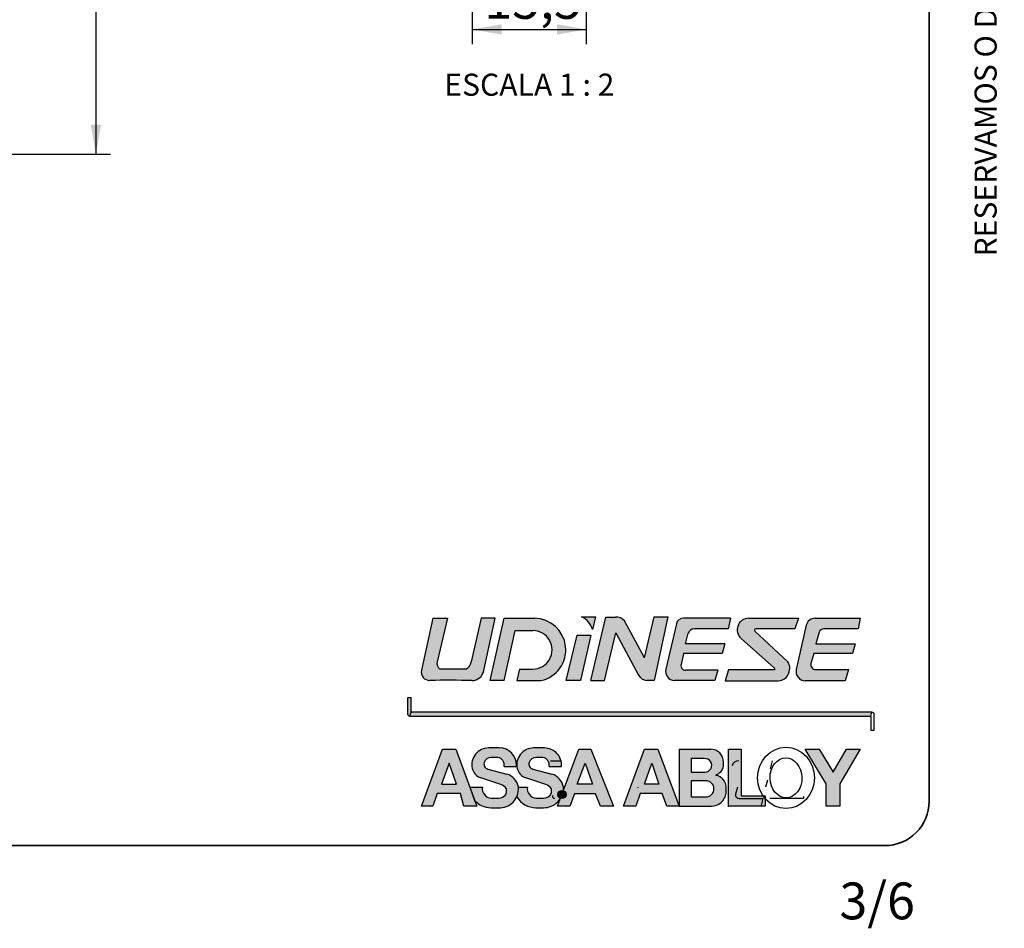
# Paper-space layout 'PG(3)' of a CAD drawing. Units: millimetres. Extents: x 10 to 205, y 4 to 287.
# Drawn here: x 138 to 205, y 4 to 66 of the extents above; entities that cross this region are included whole.
import ezdxf

# ---------------------------------------------------------------- set-up
doc = ezdxf.new("R2010")
doc.units = ezdxf.units.MM
for name, color, linetype in [('COTAS', 8, 'Continuous'), ('LOGOTIPO', 7, 'Continuous'), ('TEXTOS_EM_PORTUGUES', 7, 'Continuous')]:
    doc.layers.add(name, color=color, linetype=linetype)
doc.layers.add('DESENHO', color=179, linetype='Continuous', lineweight=25)
doc.layers.add('LAYOUT_', color=7, linetype='Continuous', lineweight=35)
doc.styles.add('SLDTEXTSTYLE0', font='TXT', dxfattribs={"width": 0.7})
doc.styles.add('SLDTEXTSTYLE2', font='TXT', dxfattribs={"width": 0.65})
doc.dimstyles.new('SLDDIMSTYLE4', dxfattribs={"dimtxt": 2.5, "dimasz": 2, "dimexe": 0, "dimexo": 0.0625, "dimtad": 1, "dimdec": 1, "dimlfac": 2, "dimrnd": 1e-09, "dimzin": 12, "dimdsep": 46, "dimtxsty": 'SLDTEXTSTYLE0', "dimsah": 1, "dimcen": 0.09, "dimadec": 0, "dimazin": 3, "dimtfac": 1, "dimtdec": 1, "dimtofl": 0, "dimtmove": 0, "dimatfit": 3, "dimfxl": 1, "dimfrac": 2, "dimtolj": 1, "dimtzin": 12, "dimarcsym": 0})

# ---------------------------------------------------------------- blocks, each defined once
blk = doc.blocks.new('_D_46')
at = {"layer": 'COTAS'}
for p, q in [((168.9520519418114, 76.85417477139742), (168.9520519418114, 64.41529366370833)), ((176.7020519418114, 76.85417477139742), (176.7020519418114, 64.41529366370833)), ((168.9520519418114, 65.41529366370833), (176.7020519418114, 65.41529366370833))]:
    blk.add_line(p, q, dxfattribs=at)
for points in [[(168.9520519418114, 65.41529366370833), (170.9520519418114, 65.06529366370833), (170.9520519418114, 65.76529366370832)], [(176.7020519418114, 65.41529366370833), (174.7020519418114, 65.76529366370832), (174.7020519418114, 65.06529366370833)]]:
    blk.add_solid(points, dxfattribs=at)
at = {"layer": 'COTAS', "insert": (169.7749686320716, 68.63796301313818), "char_height": 2.5, "attachment_point": 1, "style": 'SLDTEXTSTYLE0'}
blk.add_mtext('15,5', dxfattribs=at)
blk = doc.blocks.new('_D_52')
at = {"layer": 'COTAS'}
for p, q in [((128.7760346448903, 158.4555167880482), (144.4010346448904, 158.4555167880482)), ((143.4010346448904, 158.4555167880482), (143.4010346448904, 56.95551678804819)), ((128.7760346448903, 56.95551678804819), (144.4010346448904, 56.95551678804819))]:
    blk.add_line(p, q, dxfattribs=at)
for points in [[(143.4010346448904, 158.4555167880482), (143.0510346448904, 156.4555167880482), (143.7510346448904, 156.4555167880482)], [(143.4010346448904, 56.95551678804819), (143.7510346448904, 58.95551678804819), (143.0510346448904, 58.95551678804819)]]:
    blk.add_solid(points, dxfattribs=at)
at = {"layer": 'COTAS', "insert": (140.1783652954605, 104.9971834764457), "char_height": 2.5, "attachment_point": 1, "rotation": 90.00000000000041, "style": 'SLDTEXTSTYLE0'}
blk.add_mtext('203', dxfattribs=at)

psp = doc.layouts.new('PG(3)')

# ---------------------------------------------------------------- hatches: boundary and pattern name
at = {"layer": 'DESENHO'}
h = psp.add_hatch(color=256, dxfattribs=at)
edge = h.paths.add_edge_path(flags=0)
edge.add_line((166.2719923067999, 25.44851014947391), (165.5000224177528, 21.90571976581012))
edge.add_arc((166.0601728990536, 21.78366362980676), 0.5732942194352403, 167.7074622073168, 271.0168977182062)
edge.add_arc((167.3341206368298, -49.98772803277897), 71.20940288803499, 88.71480226891128, 91.01689771820742, ccw=False)
edge.add_arc((168.9491065948281, 21.99836217798978), 0.7948009022819319, 268.7148022688893, 351.0868508344587)
edge.add_line((169.7343097471174, 21.87521801895997), (170.5097132035869, 25.4337660245445))
edge.add_line((170.5097132035869, 25.4337660245445), (169.5598886115773, 25.4337660245445))
edge.add_line((169.5598886115773, 25.4337660245445), (168.8891472226404, 22.46634729608809))
edge.add_arc((168.1595963667793, 22.63125154423817), 0.7479557890313745, 298.97061906241424, 347.2631688923629, ccw=False)
edge.add_line((168.5218770231192, 21.97688880967318), (166.7649822455362, 21.97688880967318))
edge.add_arc((167.0350299815144, 22.37214836213296), 0.4787023015586591, 166.653692219262, 235.6584771867602, ccw=False)
edge.add_line((166.5692561732932, 22.48265018606598), (167.2728872699789, 25.44851014947391))
edge.add_line((167.2728872699789, 25.44851014947391), (166.2719923067999, 25.44851014947391))
h = psp.add_hatch(color=256, dxfattribs=at)
edge = h.paths.add_edge_path(flags=0)
edge.add_arc((173.0684250131818, 23.29000118422208), 1.305025806819293, -90.0000000000395, 89.9999999999992, ccw=False)
edge.add_line((173.0684250131809, 21.98497537740273), (172.1642530947954, 21.98497537740273))
edge.add_line((172.1642530947954, 21.98497537740273), (171.9777407844268, 21.203761218053))
edge.add_line((171.9777407844268, 21.203761218053), (173.6389758047752, 21.203761218053))
edge.add_arc((173.1653614073343, 23.29230760379885), 2.141573394230017, 282.7767362723676, 449.4062933728175)
edge.add_line((173.1875522837649, 25.43376602456703), (171.1202979706501, 25.43376602456703))
edge.add_line((171.1202979706501, 25.43376602456703), (170.1742234505242, 21.203761218053))
edge.add_line((170.1742234505242, 21.203761218053), (171.1202979706235, 21.203761218053))
edge.add_line((171.1202979706235, 21.203761218053), (171.8787817751477, 24.59502699104132))
edge.add_line((171.8787817751477, 24.59502699104132), (173.0684250131818, 24.59502699104132))
h = psp.add_hatch(color=256, dxfattribs=at)
edge = h.paths.add_edge_path(flags=0)
edge.add_line((177.3246711396164, 25.518184935714), (176.3771777340342, 25.518184935714))
edge.add_arc((175.8892416399825, 24.34349082683195), 1.272001525675369, 14.574847779197285, 67.44332602392842, ccw=False)
edge.add_line((177.1203098168437, 24.66358304048266), (177.3246711396164, 25.518184935714))
h = psp.add_hatch(color=256, dxfattribs=at)
edge = h.paths.add_edge_path(flags=0)
edge.add_arc((180.8759081558602, 21.89820197604752), 0.6982300656115565, 207.1936721057637, 264.0280674355271)
edge.add_line((180.8032634164771, 21.203761218053), (181.3019931561835, 21.203761218053))
edge.add_line((181.3019931561835, 21.203761218053), (182.2372939680137, 25.518184935714))
edge.add_line((182.2372939680137, 25.518184935714), (181.3019931561835, 25.518184935714))
edge.add_line((181.3019931561835, 25.518184935714), (180.657115207227, 22.73933901021108))
edge.add_line((180.657115207227, 22.73933901021108), (179.294068543233, 25.25101464946621))
edge.add_arc((178.7284336358539, 24.77612243620252), 0.7385563368248844, 40.01593694048333, 94.19377315961732)
edge.add_line((178.6744231514979, 25.51270123731197), (178.0173583130216, 25.51270123731197))
edge.add_line((178.0173583130216, 25.51270123731197), (176.9967893531393, 21.203761218053))
edge.add_line((176.9967893531393, 21.203761218053), (177.9338807914242, 21.203761218053))
edge.add_line((177.9338807914242, 21.203761218053), (178.7009632101522, 24.44245675167776))
edge.add_line((178.7009632101522, 24.44245675167776), (180.2548556581654, 21.57911104914611))
h = psp.add_hatch(color=256, dxfattribs=at)
edge = h.paths.add_edge_path(flags=0)
edge.add_line((183.4266616539111, 23.70430219666387), (183.6241906570653, 24.41143193046147))
edge.add_arc((184.0169274114629, 24.30172518799233), 0.4077716611022109, 89.9999999999992, 164.3928719363685, ccw=False)
edge.add_line((184.0169274114629, 24.70949684909462), (186.3342281596952, 24.70949684909462))
edge.add_line((186.3342281596952, 24.70949684909462), (186.4917199656176, 25.43540528437848))
edge.add_line((186.4917199656176, 25.43540528437848), (183.3012600750537, 25.43540528437848))
edge.add_arc((183.3012600750537, 24.93613796349758), 0.4992673208808899, 90, 166.8022057871365)
edge.add_line((182.8151795557971, 25.05012737747458), (182.0956109109968, 21.98169945682858))
edge.add_arc((182.7124622416863, 21.83704333729574), 0.6335857930000013, 166.8022057871468, 268.2259906923874)
edge.add_line((182.6928481003933, 21.203761218053), (185.4316939995382, 21.203761218053))
edge.add_line((185.4316939995382, 21.203761218053), (185.638121829344, 21.90571976581002))
edge.add_line((185.638121829344, 21.90571976581002), (183.4354848477196, 21.90571976581001))
edge.add_arc((183.4354848477196, 22.21736647237115), 0.3116467065608197, 167.7589222497441, 270, ccw=False)
edge.add_line((183.1309236984575, 22.28344351884114), (183.2961914296325, 23.04519261072179))
edge.add_line((183.2961914296325, 23.04519261072179), (185.9217621187757, 23.04519261072179))
edge.add_line((185.9217621187757, 23.04519261072179), (186.1058772157058, 23.70430219666385))
edge.add_line((186.1058772157058, 23.70430219666385), (183.4266616539111, 23.70430219666387))
h = psp.add_hatch(color=256, dxfattribs=at)
edge = h.paths.add_edge_path(flags=0)
edge.add_line((187.2093446852849, 24.06125580098827), (189.4842027716069, 22.0441418610999))
edge.add_arc((189.4375679349354, 21.99154808679315), 0.07029162885581942, -48.436634193147825, 48.436634193117186, ccw=False)
edge.add_line((189.4842027716068, 21.93895431248637), (186.3465279144055, 21.93895431248639))
edge.add_line((186.3465279144055, 21.93895431248639), (186.1265911727657, 21.18968129243881))
edge.add_line((186.1265911727657, 21.18968129243881), (189.7321172038589, 21.18968129243881))
edge.add_arc((189.7321172038589, 21.94981641678084), 0.7601351243420318, 270.0000000000008, 360.0000000000008)
edge.add_line((190.4922523282009, 21.94981641678084), (190.4922523282009, 22.20359557290174))
edge.add_arc((190.1252663489972, 22.20359557290163), 0.3669859792037138, 1.719471817892185e-11, 46.81757321183044)
edge.add_line((190.3764034756064, 22.47119387740034), (188.1441150444547, 24.5661641852781))
edge.add_arc((188.2008390356793, 24.62660623970902), 0.08289060938547352, 89.9999999999992, 226.8175732118992, ccw=False)
edge.add_line((188.2008390356793, 24.70949684909462), (190.8702324204281, 24.70949684909462))
edge.add_line((190.8702324204281, 24.70949684909462), (191.1038043415934, 25.4354052843785))
edge.add_line((191.1038043415934, 25.4354052843785), (187.7308324704119, 25.43540528437848))
edge.add_arc((187.7308324704119, 24.64937860429394), 0.7860266800845418, 90, 228.4366341933597)
h = psp.add_hatch(color=256, dxfattribs=at)
edge = h.paths.add_edge_path(flags=0)
edge.add_arc((192.839518723436, 24.34858890435786), 0.3609079447365545, 89.99999999999909, 156.2536916164958, ccw=False)
edge.add_line((192.839518723436, 24.70949684909462), (195.1523311190311, 24.70949684909462))
edge.add_line((195.1523311190311, 24.70949684909462), (195.3030264332086, 25.43540528437848))
edge.add_line((195.3030264332086, 25.43540528437848), (192.2295261232359, 25.43540528437848))
edge.add_arc((192.2295261232359, 24.82508645337433), 0.6103188310040094, 90, 167.3223162817401)
edge.add_line((191.6340868052671, 24.95903082277739), (190.9577523618725, 21.95243844798133))
edge.add_arc((191.567987558539, 21.8151657383393), 0.6254844459003837, 167.3223162817523, 270.0000000000008)
edge.add_line((191.567987558539, 21.18968129243881), (194.2887052632134, 21.18968129243881))
edge.add_line((194.2887052632134, 21.18968129243881), (194.4950073133192, 21.94981641678084))
edge.add_line((194.4950073133192, 21.94981641678084), (192.2762991588254, 21.94981641678084))
edge.add_arc((192.2762991588254, 22.28185506002577), 0.3320386432447198, 164.7055715029309, 270, ccw=False)
edge.add_line((191.956020303905, 22.36943996568051), (192.1411313584383, 23.04635062894843))
edge.add_line((192.1411313584383, 23.04635062894843), (194.7676184268392, 23.04635062894844))
edge.add_line((194.7676184268392, 23.04635062894844), (194.9478615181733, 23.70546021487674))
edge.add_line((194.9478615181733, 23.70546021487674), (192.2935498174425, 23.70546021487673))
edge.add_line((192.2935498174425, 23.70546021487673), (192.5091661740845, 24.49392209984613))
for points in [[(175.338497399967, 21.203761218053), (176.3171615034782, 21.203761218053), (176.9967893531393, 24.2951784177593), (176.0724954776008, 24.29517841775929)], [(164.8039086893425, 19.04847281607901), (164.719102013144, 18.79453981528954), (196.0139073296947, 18.79453981528955), (196.0989951983563, 19.0498644098488), (164.8039086893425, 19.04986440984879)], [(194.3764965259245, 16.54197763011278), (193.4559785567753, 14.98661122411193), (192.5091895126645, 16.54197763011278), (191.567987558539, 16.54197763011278), (192.9887530626573, 14.19876986350521), (192.9887530626573, 12.67157072663149), (193.9162375413499, 12.67157072663149), (193.9162375413499, 14.19876986350521), (195.3030264332086, 16.54197763011278)]]:
    psp.add_hatch(color=256, dxfattribs=at).paths.add_polyline_path(points, flags=0)
h = psp.add_hatch(color=256, dxfattribs=at)
edge = h.paths.add_edge_path(flags=0)
edge.add_line((164.550959706165, 20.03435531297892), (164.550959706165, 18.96422373319872))
edge.add_arc((164.720650691196, 18.96422373319872), 0.1696909850309156, 180, 269.4770850789442)
edge.add_line((164.719102013144, 18.79453981528954), (164.8039086893425, 19.04847281607901))
edge.add_line((164.8039086893425, 19.04847281607901), (164.8039086893425, 19.04986440984879))
edge.add_line((164.8039086893425, 19.04986440984879), (164.8039086893425, 20.03435531297892))
edge.add_line((164.8039086893425, 20.03435531297892), (164.550959706165, 20.03435531297892))
h = psp.add_hatch(color=256, dxfattribs=at)
h.paths.add_polyline_path([(168.3759472712172, 12.67157072663149), (169.2580455481414, 12.67157072663149), (169.1131389287622, 13.06921030479413), (168.7912815855195, 13.95242198100098), (167.8471383640536, 16.54325402108591), (166.928495457201, 16.54325402108591), (165.5000224177528, 12.6715707266315), (166.2719923067999, 12.67157072663149), (166.5692561732932, 13.53920837606525), (168.1595963667793, 13.53920837606525)], flags=0)
h.paths.add_polyline_path([(166.8617984659311, 14.17456005438977), (167.3865801534822, 15.60234446556585), (167.8782675003774, 14.17456005438976)], flags=0)
h = psp.add_hatch(color=256, dxfattribs=at)
edge = h.paths.add_edge_path(flags=0)
edge.add_arc((170.2860126755583, 13.86282050446096), 0.6484024177036284, 172.0569889840598, 266.08536979765347, ccw=False)
edge.add_line((169.6438310262676, 13.95242198100099), (168.7912815855195, 13.95242198100098))
edge.add_line((168.7912815855195, 13.95242198100098), (169.1131389287622, 13.06921030479413))
edge.add_arc((170.2484260874178, 14.10498301049844), 1.536783013470256, 222.3755813376623, 269.088145475632)
edge.add_line((170.2239694275854, 12.56839461334035), (170.7295367494304, 12.56839461334035))
edge.add_arc((170.8281502148932, 13.82937594366684), 1.264831423946627, 265.5283564423802, 335.2155205564163)
edge.add_arc((170.8281502148932, 13.82937594366684), 1.264831423946627, 335.2155205564163, 365.5801129463613)
edge.add_arc((171.0262590996119, 13.81144086924734), 1.070049117599742, 7.567763998835667, 7.570845461985082)
edge.add_arc((171.0262590996119, 13.81144086924734), 1.070049117599742, 7.570845461985082, 74.79511182071398)
edge.add_line((171.3069024952097, 14.84403197834294), (170.0123664844515, 15.19586822657537))
edge.add_arc((170.1052444267579, 15.53760061351638), 0.3541289827893871, 164.0198653914682, 254.7951118207375, ccw=False)
edge.add_arc((170.2239694275854, 15.50360131146077), 0.4776262635763435, 89.9999999999992, 164.0198653914795, ccw=False)
edge.add_line((170.2239694275854, 15.98122757503728), (170.7001842115444, 15.98122757503728))
edge.add_arc((170.6103367595775, 15.47344121289473), 0.5156738835765453, -11.131721441072784, 79.96596846399268, ccw=False)
edge.add_line((171.1163087160595, 15.37388251936788), (171.9605921778511, 15.37388251936788))
edge.add_line((171.9605921778511, 15.37388251936788), (171.9605921778511, 15.46297482154312))
edge.add_arc((170.7987083024878, 15.46297482154312), 1.161883875363257, 0, 90)
edge.add_line((170.7987083024878, 16.62485869690632), (170.0665533085069, 16.62485869690632))
edge.add_arc((170.0665533085069, 15.48840188984601), 1.1364568070604, 90, 192.7888499479132)
edge.add_arc((169.8125457957858, 15.43074477921335), 0.8759876938716616, 192.7888499479107, 251.8134818904938)
edge.add_line((169.5391400693351, 14.59851659622613), (170.887780553144, 14.15545778286963))
edge.add_arc((170.6621223532468, 13.46856977904198), 0.7230053616559301, 32.62163917601089, 71.8134818905034, ccw=False)
edge.add_line((171.2710727925209, 13.85833395837498), (171.2710727925209, 13.57806235249625))
edge.add_arc((170.7295367494304, 13.80190659747037), 0.5859757093721164, 270, 337.5422163569285, ccw=False)
edge.add_line((170.7295367494304, 13.21593088809824), (170.2417462150496, 13.21593088809824))
h = psp.add_hatch(color=256, dxfattribs=at)
edge = h.paths.add_edge_path(flags=0)
edge.add_line((172.6993864887963, 13.95242198100099), (172.0869802883343, 13.95242198100099))
edge.add_arc((171.0262590996119, 13.81144086924734), 1.070049117599742, 7.567763998834778, 7.570845461984277, ccw=False)
edge.add_arc((170.8281502148932, 13.82937594366684), 1.264831423946627, -24.784479443585383, 5.580112946359691, ccw=False)
edge.add_arc((173.2849281136133, 14.10516812810003), 1.536783013470412, 211.633478359136, 269.7985515603569)
edge.add_line((173.2795248901136, 12.56839461334035), (173.7850922119586, 12.56839461334035))
edge.add_arc((173.8118403886451, 13.89986417256305), 1.331738207040926, 268.8491276386978, 326.2440801459377)
edge.add_line((174.9190637889402, 13.15987566323901), (174.937069566228, 13.20737624124536))
edge.add_arc((175.0510540330679, 13.46432435159125), 0.2810956956111486, 73.02826643066578, 246.07750030994362, ccw=False)
edge.add_arc((173.8118403886451, 13.89986417256305), 1.331738207040926, 352.8097526413648, 362.2593417500278)
edge.add_arc((174.0818145621406, 13.81144086924734), 1.070049117599464, 7.567763998838038, 74.79511182073759)
edge.add_line((174.3624579577379, 14.84403197834295), (173.0679219469798, 15.19586822657538))
edge.add_arc((173.1607998892866, 15.53760061351638), 0.3541289827896589, 164.0198653914884, 254.79511182067512, ccw=False)
edge.add_arc((173.2795248901136, 15.50360131146077), 0.4776262635763435, 89.9999999999992, 164.0198653914803, ccw=False)
edge.add_line((173.2795248901136, 15.98122757503728), (173.755739674073, 15.98122757503728))
edge.add_arc((173.6658922221057, 15.47344121289473), 0.515673883576584, -11.131721441072898, 79.96596846394613, ccw=False)
edge.add_line((174.1718641785877, 15.37388251936788), (175.0161476403793, 15.37388251936788))
edge.add_arc((173.8542637650165, 15.4598023237572), 1.165056373148939, 355.770749361558, 450.0000000000008)
edge.add_line((173.8542637650165, 16.62485869690632), (173.1221087710351, 16.62485869690632))
edge.add_arc((173.1221087710351, 15.48840188984601), 1.136456807060184, 90, 192.7888499479176)
edge.add_arc((172.868101258314, 15.43074477921335), 0.875987693871445, 192.7888499479167, 251.8134818904957)
edge.add_line((172.5946955318634, 14.59851659622612), (173.9433360156726, 14.15545778286963))
edge.add_arc((173.717677815775, 13.46856977904198), 0.7230053616561865, 32.62163917599139, 71.8134818904714, ccw=False)
edge.add_line((174.3266282550495, 13.85833395837498), (174.3266282550495, 13.57806235249625))
edge.add_arc((173.7850922119586, 13.80190659747037), 0.5859757093723216, 270, 337.5422163569455, ccw=False)
edge.add_line((173.7850922119586, 13.21593088809824), (173.2973016775779, 13.21593088809824))
edge.add_arc((173.3415681380866, 13.86282050446096), 0.6484024177034085, 172.0569889840546, 266.08536979765597, ccw=False)
h = psp.add_hatch(color=256, dxfattribs=at)
edge = h.paths.add_edge_path(flags=0)
edge.add_arc((175.0510540330679, 13.46432435159125), 0.2810956956111486, -111.75781338780092, 72.4026323804602, ccw=False)
edge.add_arc((173.8118403886451, 13.89986417256305), 1.331738207040926, 326.2440801459369, 328.46070040150084, ccw=False)
edge.add_line((174.9190637889402, 13.15987566323901), (174.7339647794939, 12.67157072663149))
edge.add_line((174.7339647794939, 12.67157072663149), (175.5747747301113, 12.67157072663149))
edge.add_line((175.5747747301113, 12.67157072663149), (175.8892416399825, 13.50115779438166))
edge.add_line((175.8892416399825, 13.50115779438166), (177.3246711396164, 13.50115779438165))
edge.add_line((177.3246711396164, 13.50115779438165), (177.6563254214079, 12.67157072663149))
edge.add_line((177.6563254214079, 12.67157072663149), (178.5446200658663, 12.67157072663149))
edge.add_line((178.5446200658663, 12.67157072663149), (176.9967893531393, 16.54325402108591))
edge.add_line((176.9967893531393, 16.54325402108591), (176.2015820181642, 16.54325402108591))
edge.add_line((176.2015820181642, 16.54325402108591), (175.1360365976953, 13.73226605010133))
h.paths.add_polyline_path([(176.6262406580834, 15.60234446556585), (177.1203098168437, 14.17456005438977), (176.0724954776008, 14.17456005438977)], flags=0)
h = psp.add_hatch(color=256, dxfattribs=at)
h.paths.add_polyline_path([(179.2288116172136, 12.67157072663148), (180.0740441388316, 12.6715707266315), (180.3471078647086, 13.52713872254815), (181.8563708855514, 13.52713872254817), (182.1781729678423, 12.67157072663149), (183.0170826779596, 12.67157072663149), (181.560838694931, 16.54325402108591), (180.657115207227, 16.54325402108591)], flags=0)
h.paths.add_polyline_path([(181.1409884525537, 15.60234446556585), (181.6248616978804, 14.17456005438976), (180.657115207227, 14.17456005438978)], flags=0)
h = psp.add_hatch(color=256, dxfattribs=at)
edge = h.paths.add_edge_path(flags=0)
edge.add_line((183.0170826779596, 12.67157072663149), (185.1904232790736, 12.67157072663149))
edge.add_arc((185.1904232790736, 13.68569072376413), 1.014119997132617, 270.0000000000008, 351.005223561596)
edge.add_line((186.1920722352926, 13.52713872254817), (186.1920722352926, 13.95242198100099))
edge.add_arc((185.3654793970749, 13.95242198100099), 0.8265928382174673, 0, 79.93505949432449)
edge.add_line((185.509938292892, 14.76629380605176), (185.509938292892, 14.80997344700074))
edge.add_arc((185.322142833055, 15.48312155189845), 0.6988529930269587, 285.5880866537502, 352.3471735812969)
edge.add_line((186.0147712677374, 15.39005513834312), (186.0147712677374, 15.67677860801697))
edge.add_arc((185.1495722456416, 15.67677860801697), 0.8651990220958083, 0, 90)
edge.add_line((185.1495722456416, 16.54197763011278), (183.0170826779596, 16.54197763011278))
edge.add_line((183.0170826779596, 16.54197763011278), (183.0170826779596, 12.67157072663149))
edge = h.paths.add_edge_path(flags=0)
edge.add_arc((184.8191175237228, 13.85092762921502), 0.5517768147976221, -90.0000000000008, 89.9999999999992, ccw=False)
edge.add_line((184.8191175237228, 13.29915081441745), (183.8190205885919, 13.29915081441745))
edge.add_line((183.8190205885919, 13.29915081441745), (183.8190205885919, 14.4027044440127))
edge.add_line((183.8190205885919, 14.4027044440127), (184.8191175237228, 14.4027044440127))
edge = h.paths.add_edge_path(flags=0)
edge.add_arc((184.7647119134894, 15.44498484228218), 0.458373618170271, -90.0000000000008, 96.31672358391631, ccw=False)
edge.add_line((184.7647119134894, 14.98661122411193), (183.8190205885919, 14.98661122411193))
edge.add_line((183.8190205885919, 14.98661122411193), (183.8190205885919, 15.90057562090263))
edge.add_line((183.8190205885919, 15.90057562090263), (184.7142796195645, 15.90057562090263))
h = psp.add_hatch(color=256, dxfattribs=at)
edge = h.paths.add_edge_path(flags=0)
edge.add_ellipse((190.2582777580589, 14.59497658415897), major_axis=(0, -2.074329288377141), ratio=0.9311589483714064, start_angle=305.7610171183513, end_angle=313.2535286632162, ccw=False)
edge.add_line((188.6909150602588, 13.38272670707518), (187.209344685285, 13.38272670707518))
edge.add_line((187.209344685285, 13.38272670707518), (187.209344685285, 16.54197763011278))
edge.add_line((187.209344685285, 16.54197763011278), (186.3465279144054, 16.54197763011278))
edge.add_line((186.3465279144054, 16.54197763011278), (186.3465279144054, 12.67157072663149))
edge.add_line((186.3465279144054, 12.67157072663149), (188.8514886853861, 12.67157072663149))
edge.add_line((188.8514886853861, 12.67157072663149), (188.8514886853861, 13.17358839179531))
h = psp.add_hatch(color=256, dxfattribs=at)
edge = h.paths.add_edge_path(flags=0)
edge.add_arc((173.8118403886451, 13.89986417256305), 1.331738207040926, 352.2360525444682, 352.8097526413648)
edge.add_arc((175.0510540330679, 13.46432435159125), 0.2810956956111486, 73.02826643066663, 246.0775003099443)
edge.add_line((174.937069566228, 13.20737624124536), (175.1313706066747, 13.71995681918568))
h = psp.add_hatch(color=256, dxfattribs=at)
edge = h.paths.add_edge_path(flags=0)
edge.add_line((175.1313706066747, 13.71995681918568), (174.937069566228, 13.20737624124536))
edge.add_arc((175.0510540330679, 13.46432435159125), 0.2810956956111486, 246.0775003099443, 248.2421866122009)
edge.add_arc((173.8118403886451, 13.89986417256305), 1.331738207040926, 328.4607004015017, 352.2360525444682)
h = psp.add_hatch(color=256, dxfattribs=at)
edge = h.paths.add_edge_path(flags=0)
edge.add_arc((173.8118403886451, 13.89986417256305), 1.331738207040926, 328.46070040150084, 352.2360525444674, ccw=False)
edge.add_arc((175.0510540330679, 13.46432435159125), 0.2810956956111486, 248.2421866122009, 432.4026323804619)
edge.add_line((175.1360365976953, 13.73226605010133), (175.1313706066747, 13.71995681918568))
h = psp.add_hatch(color=256, dxfattribs=at)
edge = h.paths.add_edge_path(flags=0)
edge.add_line((188.8514886853861, 13.38272670707518), (188.6909150602588, 13.38272670707518))
edge.add_ellipse((190.2582777580589, 14.59497658415897), major_axis=(0, -2.074329288377141), ratio=0.9311589483714064, start_angle=305.7610171183521, end_angle=313.253528663217)
edge.add_line((188.8514886853861, 13.17358839179531), (188.8514886853861, 13.38272670707518))

# ---------------------------------------------------------------- linework, layer by layer
at = {"layer": 'DESENHO', "color": 7}
for p, q in [((166.2719923067999, 25.44851014947391), (165.5000224177528, 21.90571976581012)), ((166.2719923067999, 25.44851014947391), (167.2728872699789, 25.44851014947391)), ((167.2728872699789, 25.44851014947391), (166.5692561732932, 22.48265018606598)), ((169.5598886115773, 25.4337660245445), (168.8891472226404, 22.46634729608809)), ((170.5097132035869, 25.4337660245445), (169.5598886115773, 25.4337660245445)), ((169.7343097471174, 21.87521801895997), (170.5097132035869, 25.4337660245445)), ((170.1742234505242, 21.203761218053), (171.1202979706501, 25.43376602456703)), ((171.1202979706501, 25.43376602456703), (173.1875522837649, 25.43376602456703)), ((176.3771777340342, 25.518184935714), (177.3246711396164, 25.518184935714)), ((176.9967893531393, 21.203761218053), (178.0173583130216, 25.51270123731197)), ((177.3246711396164, 25.518184935714), (177.1203098168437, 24.66358304048266)), ((178.0173583130216, 25.51270123731197), (178.6744231514979, 25.51270123731197)), ((180.657115207227, 22.73933901021107), (181.3019931561835, 25.518184935714)), ((182.2372939680137, 25.518184935714), (181.3019931561835, 21.203761218053)), ((181.3019931561835, 25.518184935714), (182.2372939680137, 25.518184935714)), ((186.4917199656176, 25.43540528437848), (183.3012600750537, 25.43540528437848)), ((186.4917199656176, 25.43540528437848), (186.3342281596952, 24.70949684909462)), ((187.7308324704119, 25.43540528437848), (191.1038043415934, 25.43540528437848)), ((191.1038043415934, 25.43540528437848), (190.8702324204281, 24.70949684909462)), ((192.2295261232359, 25.43540528437848), (195.3030264332085, 25.43540528437848)), ((195.3030264332085, 25.43540528437848), (195.1523311190311, 24.70949684909462)), ((180.657115207227, 22.73933901021107), (179.294068543233, 25.25101464946621)), ((182.8151795557971, 25.05012737747458), (182.0956109109968, 21.98169945682859)), ((191.6340868052671, 24.95903082277739), (190.9577523618724, 21.95243844798133)), ((171.1202979706235, 21.203761218053), (171.8787817751477, 24.59502699104132)), ((171.8787817751477, 24.59502699104132), (173.0684250131818, 24.59502699104132)), ((175.338497399967, 21.203761218053), (176.0724954776008, 24.29517841775929)), ((176.0724954776008, 24.29517841775929), (176.9967893531393, 24.29517841775929)), ((176.9967893531393, 24.29517841775929), (176.3171615034782, 21.203761218053)), ((177.9338807914242, 21.203761218053), (178.7009632101522, 24.44245675167777)), ((178.7009632101522, 24.44245675167777), (180.2548556581654, 21.57911104914611)), ((183.4266616539111, 23.70430219666386), (183.6241906570653, 24.41143193046146)), ((186.3342281596952, 24.70949684909462), (184.0169274114629, 24.70949684909462)), ((188.1441150444547, 24.56616418527812), (190.3764034756064, 22.47119387740037)), ((190.8702324204281, 24.70949684909462), (188.2008390356793, 24.70949684909462)), ((192.5091661740846, 24.49392209984613), (192.2935498174425, 23.70546021487673)), ((195.1523311190311, 24.70949684909462), (192.839518723436, 24.70949684909462)), ((186.1058772157058, 23.70430219666386), (183.4266616539111, 23.70430219666386)), ((186.1058772157058, 23.70430219666386), (185.9217621187757, 23.04519261072179)), ((187.209344685285, 24.06125580098827), (189.4842027716068, 22.04414186109992)), ((192.2935498174425, 23.70546021487673), (194.9478615181733, 23.70546021487673)), ((194.9478615181733, 23.70546021487673), (194.7676184268392, 23.04635062894844)), ((183.2961914296325, 23.04519261072179), (183.1309236984575, 22.28344351884114)), ((185.9217621187757, 23.04519261072179), (183.2961914296325, 23.04519261072179)), ((192.1411313584383, 23.04635062894844), (191.956020303905, 22.36943996568052)), ((194.7676184268392, 23.04635062894844), (192.1411313584383, 23.04635062894844)), ((190.4922523282009, 22.20359557290174), (190.4922523282009, 21.94981641678084)), ((168.5218770231192, 21.97688880967318), (166.7649822455362, 21.97688880967318)), ((172.1642530947954, 21.98497537740273), (171.9777407844268, 21.203761218053)), ((172.1642530947954, 21.98497537740273), (173.0684250131809, 21.98497537740273)), ((185.6381218293439, 21.90571976581001), (183.4354848477196, 21.90571976581001)), ((185.6381218293439, 21.90571976581001), (185.4316939995382, 21.203761218053)), ((186.3465279144054, 21.93895431248637), (186.1265911727657, 21.18968129243881)), ((189.4842027716068, 21.93895431248637), (186.3465279144054, 21.93895431248637)), ((192.2762991588254, 21.94981641678084), (194.4950073133192, 21.94981641678084)), ((194.4950073133192, 21.94981641678084), (194.2887052632134, 21.18968129243881)), ((171.1202979706235, 21.203761218053), (170.1742234505242, 21.203761218053)), ((171.9777407844268, 21.203761218053), (173.6389758047752, 21.203761218053)), ((176.3171615034782, 21.203761218053), (175.338497399967, 21.203761218053)), ((176.9967893531393, 21.203761218053), (177.9338807914242, 21.203761218053)), ((181.3019931561835, 21.203761218053), (180.8032634164771, 21.203761218053)), ((185.4316939995382, 21.203761218053), (182.6928481003933, 21.203761218053)), ((186.1265911727657, 21.18968129243881), (189.7321172038589, 21.18968129243881)), ((194.2887052632134, 21.18968129243881), (191.567987558539, 21.18968129243881)), ((164.8039086893425, 20.03435531297892), (164.550959706165, 20.03435531297892)), ((164.550959706165, 20.03435531297892), (164.550959706165, 18.96422373319872)), ((164.8039086893425, 19.04847281607901), (164.8039086893425, 20.03435531297892)), ((164.719102013144, 18.79453981528955), (164.8039086893425, 19.04847281607901)), ((164.719102013144, 18.79453981528955), (196.0139073296947, 18.79453981528955)), ((196.0989951983562, 19.04986440984879), (164.8039086893425, 19.04986440984879)), ((196.0139073296947, 18.79453981528955), (196.0989951983562, 19.04986440984879)), ((196.0139073296947, 18.79453981528955), (196.0139073296947, 17.82574116251711)), ((196.2576132950092, 17.82574116251711), (196.2576132950092, 18.89300521751624)), ((196.0139073296947, 17.82574116251711), (196.2576132950092, 17.82574116251711)), ((165.5000224177528, 12.67157072663149), (166.928495457201, 16.54325402108591)), ((166.928495457201, 16.54325402108591), (167.8471383640536, 16.54325402108591)), ((167.8471383640536, 16.54325402108591), (169.2580455481414, 12.67157072663149)), ((170.7987083024878, 16.62485869690632), (170.0665533085069, 16.62485869690632)), ((173.8542637650165, 16.62485869690632), (173.1221087710351, 16.62485869690632)), ((174.7339647794939, 12.67157072663149), (176.2015820181642, 16.54325402108591)), ((176.2015820181642, 16.54325402108591), (176.9967893531393, 16.54325402108591)), ((176.9967893531393, 16.54325402108591), (178.5446200658663, 12.67157072663149)), ((179.2288116172136, 12.67157072663149), (180.657115207227, 16.54325402108591)), ((180.657115207227, 16.54325402108591), (181.560838694931, 16.54325402108591)), ((181.560838694931, 16.54325402108591), (183.0170826779596, 12.67157072663149)), ((183.0170826779596, 16.54197763011278), (185.1495722456416, 16.54197763011278)), ((183.0170826779596, 16.54197763011278), (183.0170826779596, 12.67157072663149)), ((186.3465279144054, 16.54197763011278), (187.209344685285, 16.54197763011278)), ((186.3465279144054, 12.62719847047777), (186.3465279144054, 16.54197763011278)), ((187.209344685285, 16.54197763011278), (187.209344685285, 13.38272670707518)), ((191.567987558539, 16.54197763011278), (192.5091895126645, 16.54197763011278)), ((192.9887530626573, 14.19876986350521), (191.567987558539, 16.54197763011278)), ((192.5091895126645, 16.54197763011278), (193.4559785567753, 14.98661122411193)), ((193.4559785567753, 14.98661122411193), (194.3764965259245, 16.54197763011278)), ((195.3030264332085, 16.54197763011278), (193.9162375413499, 14.19876986350521)), ((194.3764965259245, 16.54197763011278), (195.3030264332085, 16.54197763011278)), ((167.3865801534822, 15.60234446556585), (166.8617984659311, 14.17456005438977)), ((167.8782675003774, 14.17456005438977), (167.3865801534822, 15.60234446556585)), ((170.7001842115444, 15.98122757503728), (170.2239694275854, 15.98122757503728)), ((171.9605921778511, 15.37388251936788), (171.9605921778511, 15.46297482154312)), ((173.755739674073, 15.98122757503728), (173.2795248901136, 15.98122757503728)), ((176.0724954776008, 14.17456005438977), (176.6262406580834, 15.60234446556585)), ((176.6262406580834, 15.60234446556585), (177.1203098168437, 14.17456005438977)), ((180.657115207227, 14.17456005438977), (181.1409884525537, 15.60234446556585)), ((181.1409884525537, 15.60234446556585), (181.6248616978804, 14.17456005438977)), ((184.7142796195645, 15.90057562090263), (183.8190205885919, 15.90057562090263)), ((183.8190205885919, 15.90057562090263), (183.8190205885919, 14.98661122411193)), ((186.0147712677374, 15.39005513834312), (186.0147712677374, 15.67677860801697)), ((170.0123664844515, 15.19586822657536), (171.3069024952097, 14.84403197834293)), ((171.1163087160595, 15.37388251936788), (171.9605921778511, 15.37388251936788)), ((173.0679219469798, 15.19586822657536), (174.3624579577379, 14.84403197834293)), ((174.1718641785877, 15.37388251936788), (175.0161476403793, 15.37388251936788)), ((183.8190205885919, 14.98661122411193), (184.7647119134894, 14.98661122411193)), ((185.509938292892, 14.76629380605176), (185.509938292892, 14.80997344700074)), ((166.8617984659311, 14.17456005438977), (167.8782675003774, 14.17456005438977)), ((170.8877805531439, 14.15545778286963), (169.5391400693352, 14.59851659622612)), ((173.9433360156726, 14.15545778286963), (172.5946955318634, 14.59851659622612)), ((177.1203098168437, 14.17456005438977), (176.0724954776008, 14.17456005438977)), ((181.6248616978804, 14.17456005438977), (180.657115207227, 14.17456005438977)), ((184.8191175237228, 14.4027044440127), (183.8190205885919, 14.4027044440127)), ((183.8190205885919, 14.4027044440127), (183.8190205885919, 13.29915081441745)), ((192.9887530626573, 12.67157072663149), (192.9887530626573, 14.19876986350521)), ((193.9162375413499, 14.19876986350521), (193.9162375413499, 12.67157072663149)), ((166.5692561732932, 13.53920837606525), (166.2719923067999, 12.67157072663149)), ((168.1595963667793, 13.53920837606525), (166.5692561732932, 13.53920837606525)), ((168.3759472712172, 12.67157072663149), (168.1595963667793, 13.53920837606525)), ((168.7912815855195, 13.95242198100099), (169.1131389287621, 13.06921030479413)), ((168.7912815855195, 13.95242198100099), (169.6438310262676, 13.95242198100099)), ((171.2710727925209, 13.57806235249625), (171.2710727925209, 13.85833395837498)), ((172.0869802883343, 13.95242198100099), (172.6993864887963, 13.95242198100099)), ((174.3266282550495, 13.57806235249625), (174.3266282550495, 13.85833395837498)), ((175.8892416399825, 13.50115779438165), (175.5747747301113, 12.67157072663149)), ((177.3246711396164, 13.50115779438165), (175.8892416399825, 13.50115779438165)), ((177.6563254214079, 12.67157072663149), (177.3246711396164, 13.50115779438165)), ((180.3471078647086, 13.52713872254817), (180.0740441388316, 12.67157072663149)), ((181.8563708855514, 13.52713872254817), (180.3471078647086, 13.52713872254817)), ((182.1781729678422, 12.67157072663149), (181.8563708855514, 13.52713872254817)), ((186.1920722352926, 13.52713872254817), (186.1920722352926, 13.95242198100099)), ((187.209344685285, 13.38272670707518), (188.8514886853861, 13.38272670707518)), ((188.8514886853861, 13.38272670707518), (188.8514886853861, 12.67157072663149)), ((170.2417462150496, 13.21593088809824), (170.7295367494304, 13.21593088809824)), ((173.2973016775779, 13.21593088809824), (173.7850922119586, 13.21593088809824)), ((183.8190205885919, 13.29915081441745), (184.8191175237228, 13.29915081441745)), ((166.2719923067999, 12.67157072663149), (165.5000224177528, 12.67157072663149)), ((169.2580455481414, 12.67157072663149), (168.3759472712172, 12.67157072663149)), ((170.2239694275854, 12.56839461334035), (170.7295367494304, 12.56839461334035)), ((173.2795248901136, 12.56839461334035), (173.7850922119586, 12.56839461334035)), ((175.5747747301113, 12.67157072663149), (174.7339647794939, 12.67157072663149)), ((178.5446200658663, 12.67157072663149), (177.6563254214079, 12.67157072663149)), ((180.0740441388316, 12.67157072663149), (179.2288116172136, 12.67157072663149)), ((183.0170826779596, 12.67157072663149), (182.1781729678422, 12.67157072663149)), ((183.0170826779596, 12.67157072663149), (185.1904232790736, 12.67157072663149)), ((188.8514886853861, 12.67157072663149), (186.3461349456383, 12.67157072663149)), ((193.9162375413499, 12.67157072663149), (192.9887530626573, 12.67157072663149))]:
    psp.add_line(p, q, dxfattribs=at)
psp.add_circle((175.0510540330679, 13.46432435159125), 0.281095695611166, dxfattribs=at)
for centre, radius, start, end in [((173.1653614073343, 23.29230760379885), 2.141573394230028, 282.7767362723696, 89.40629337281656), ((175.8892416399825, 24.34349082683195), 1.272001525675435, 14.57484777919817, 67.44332602392922), ((178.7284336358539, 24.77612243620252), 0.738556336824891, 40.01593694048333, 94.19377315961732), ((183.3012600750537, 24.93613796349758), 0.4992673208809002, 90, 166.8022057871365), ((187.7308324704119, 24.64937860429394), 0.7860266800845395, 90, 228.4366341933608), ((192.2295261232359, 24.82508645337433), 0.6103188310041503, 90, 167.3223162817413), ((173.0684250131818, 23.29000118422208), 1.305025806819351, 269.9999999999621, 90), ((184.0169274114629, 24.30172518799233), 0.4077716611022879, 90, 164.3928719363703), ((188.2008390356793, 24.62660623970902), 0.08289060938560056, 90, 226.8175732118899), ((192.839518723436, 24.34858890435786), 0.3609079447367556, 90, 156.2536916164948), ((167.0350299815144, 22.37214836213296), 0.4787023015588013, 166.653692219262, 235.658477186761), ((168.1595963667793, 22.63125154423817), 0.7479557890314488, 298.970619062415, 347.2631688923637), ((183.4354848477196, 22.21736647237115), 0.3116467065611417, 167.7589222497449, 270.0000000000008), ((190.1252663489972, 22.20359557290163), 0.3669859792037308, 1.719471817892185e-11, 46.81757321183709), ((192.2762991588254, 22.28185506002577), 0.3320386432449354, 164.7055715029306, 270.0000000000008), ((166.0601728990536, 21.78366362980676), 0.5732942194354094, 167.7074622073168, 271.0168977182066), ((168.9491065948281, 21.99836217798978), 0.7948009022819589, 268.7148022688893, 351.0868508344583), ((180.8759081558602, 21.89820197604752), 0.698230065611642, 207.1936721057637, 264.0280674355271), ((182.7124622416863, 21.83704333729574), 0.6335857930001713, 166.8022057871462, 268.2259906923874), ((189.4375679349354, 21.99154808679315), 0.07029162885581942, 311.5633658068539, 48.43663419314689), ((189.7321172038589, 21.94981641678084), 0.7601351243420424, 270.0000000000008, 0), ((191.567987558539, 21.8151657383393), 0.62548444590049, 167.3223162817534, 270.0000000000008), ((167.3341206368298, -49.98772803277897), 71.20940288803517, 88.71480226891212, 91.01689771820823), ((164.720650691196, 18.96422373319872), 0.1696909850310533, 180, 269.4770850789345), ((196.0989951983562, 18.89124631319571), 0.1586180966530755, 0, 90), ((170.0665533085069, 15.48840188984601), 1.136456807060465, 90, 192.7888499479128), ((170.7987083024878, 15.46297482154312), 1.161883875363316, 0, 90), ((173.1221087710351, 15.48840188984601), 1.136456807060314, 90, 192.7888499479176), ((173.8542637650165, 15.4598023237572), 1.165056373149119, 355.770749361558, 90), ((185.1495722456416, 15.67677860801697), 0.8651990220958226, 0, 90), ((170.1052444267579, 15.53760061351638), 0.3541289827894347, 164.0198653914705, 254.7951118207386), ((170.2239694275854, 15.50360131146077), 0.4776262635765018, 90, 164.0198653914814), ((170.6103367595775, 15.47344121289473), 0.5156738835765663, 348.8682785589288, 79.96596846399355), ((173.1607998892866, 15.53760061351638), 0.3541289827897731, 164.0198653914895, 254.7951118206764), ((173.2795248901136, 15.50360131146077), 0.4776262635765018, 90, 164.0198653914814), ((173.6658922221057, 15.47344121289473), 0.5156738835766017, 348.8682785589288, 79.96596846394692), ((184.7647119134894, 15.44498484228218), 0.4583736181702937, 270.0000000000008, 96.31672358391707), ((185.322142833055, 15.48312155189845), 0.6988529930269961, 285.5880866537502, 352.3471735812969), ((169.8125457957858, 15.43074477921335), 0.8759876938718696, 192.7888499479101, 251.8134818904957), ((171.0262590996119, 13.81144086924734), 1.070049117599793, 7.567763998835138, 74.79511182071388), ((172.868101258314, 15.43074477921335), 0.8759876938714456, 192.7888499479167, 251.8134818904957), ((174.0818145621406, 13.81144086924734), 1.070049117599587, 7.567763998838343, 74.79511182073738), ((185.3654793970749, 13.95242198100099), 0.8265928382176355, 0, 79.93505949432449), ((170.6621223532468, 13.46856977904198), 0.7230053616559602, 32.6216391760117, 71.81348189050647), ((173.717677815775, 13.46856977904198), 0.7230053616563432, 32.62163917599228, 71.81348189047223), ((184.8191175237228, 13.85092762921502), 0.5517768147976767, 270.0000000000008, 90), ((170.2860126755583, 13.86282050446096), 0.6484024177036354, 172.0569889840606, 266.0853697976543), ((170.8281502148932, 13.82937594366684), 1.264831423946768, 265.5283564423802, 5.580112946360315), ((170.7295367494304, 13.80190659747037), 0.5859757093721321, 270.0000000000008, 337.5422163569293), ((173.3415681380866, 13.86282050446096), 0.6484024177036023, 172.0569889840554, 266.0853697976568), ((173.8118403886451, 13.89986417256305), 1.331738207040986, 268.8491276386978, 2.259341750027002), ((173.7850922119586, 13.80190659747037), 0.5859757093725099, 270.0000000000008, 337.5422163569463), ((185.1904232790736, 13.68569072376413), 1.014119997132633, 270.0000000000008, 351.005223561596), ((170.2484260874178, 14.10498301049844), 1.536783013470355, 222.3755813376616, 269.088145475632), ((173.2849281136133, 14.10516812810003), 1.536783013470477, 211.6334783591363, 269.7985515603569)]:
    psp.add_arc(centre, radius, start, end, dxfattribs=at)
for major_axis, ratio in [((0, -2.074329288377141), 0.9311589483714048), ((0.02653369580983167, -1.359239788981782), 0.7975705451141599)]:
    psp.add_ellipse((190.2582777580589, 14.59497658415897), major_axis=major_axis, ratio=ratio, dxfattribs=at)
at = {"layer": 'LAYOUT_', "color": 7, "lineweight": 35}
for p, q in [((199.9811969130172, 12.99859389592371), (199.9811969130172, 283.9985938959237)), ((196.9811969130172, 9.99859389592369), (12.98119691301726, 9.998593895923685))]:
    psp.add_line(p, q, dxfattribs=at)
psp.add_arc((196.9811969130172, 12.99859389592369), 3.000000000000002, 270.0000000000002, 4.071109992273301e-13, dxfattribs=at)
at = {"layer": 'LOGOTIPO', "color": 7}
for p, q in [((174.2715672652002, 15.75999184636621), (174.9901637279837, 15.75999184636621)), ((189.3256612420971, 15.75999184636621), (189.1897270609332, 15.2162421037984)), ((188.9958707483962, 14.43930834346995), (188.8790312019924, 13.97311284201467)), ((180.2181442079857, 13.92726566349069), (180.2245901451795, 13.9532072275125)), ((186.9571430440131, 13.97316265835498), (186.8367460157569, 13.49121535957441)), ((187.0627153830528, 13.2018514357968), (188.6909719358127, 13.2018514357968)), ((188.6909719358127, 13.2018514357968), (188.5487535147869, 12.65228686284785)), ((191.4056891950817, 13.2018514357968), (189.1716208611992, 13.2018514357968))]:
    psp.add_line(p, q, dxfattribs=at)
for centre, radius, start, end in [((187.0472703307111, 15.29384167599782), 0.466150170368433, 89.99999999998953, 165.9479569387568), ((174.544731555233, 13.35557963775422), 0.1537282019574207, 165.9002466872177, 270.0000000000326), ((187.0627153830528, 13.4347651203715), 0.232913684574703, 165.9738043624006, 270.0000000000008), ((191.4056891950817, 13.27845224994708), 0.0766008141503215, 270.0000000000221, 48.03647271630827)]:
    psp.add_arc(centre, radius, start, end, dxfattribs=at)

# ---------------------------------------------------------------- texts
at = {"layer": 'DESENHO', "insert": (196.4513889849186, 7.490030532149381), "char_height": 2.5, "attachment_point": 2, "style": 'SLDTEXTSTYLE0'}
psp.add_mtext('3/6', dxfattribs=at)
at = {"layer": 'LAYOUT_', "insert": (203.0663983053589, 50.00000000000001), "char_height": 1.5, "attachment_point": 1, "rotation": 90.00000000000018, "style": 'SLDTEXTSTYLE0'}
psp.add_mtext('RESERVAMOS O DIREITO DE ALTERAÇÕES SEM AVISO PRÉVIO. TODAS AS MEDIDAS EM mm. IMAGENS MERAMENTE ILUSTRATIVAS.', dxfattribs=at)
at = {"layer": 'TEXTOS_EM_PORTUGUES', "insert": (172.8333020327085, 62.41162670275848), "char_height": 1.5, "attachment_point": 2, "style": 'SLDTEXTSTYLE2'}
psp.add_mtext('ESCALA 1 : 2', dxfattribs=at)

# ---------------------------------------------------------------- dimensions: what is measured, and where the dimension line sits
at = {"layer": 'COTAS'}
dim = psp.add_linear_dim(base=(143.4010346448903, 56.95551678804819), p1=(127.7760346448903, 158.4555167880482), p2=(127.7760346448903, 56.95551678804819), angle=90.0000000000002, dimstyle='SLDDIMSTYLE4', dxfattribs=at)
dim.commit()
dim.dimension.update_dxf_attribs({"geometry": '_D_52', "text_midpoint": (143.4010346448903, 107.7055167880482), "dimtype": 160})
dim = psp.add_linear_dim(base=(176.7020519418114, 65.41529366370833), p1=(168.9520519418114, 77.85417477139742), p2=(176.7020519418114, 77.85417477139742), dimstyle='SLDDIMSTYLE4', dxfattribs=at)
dim.commit()
dim.dimension.update_dxf_attribs({"geometry": '_D_46', "text_midpoint": (172.8270519418114, 65.41529366370833), "dimtype": 160})

doc.saveas('drawing.dxf')
